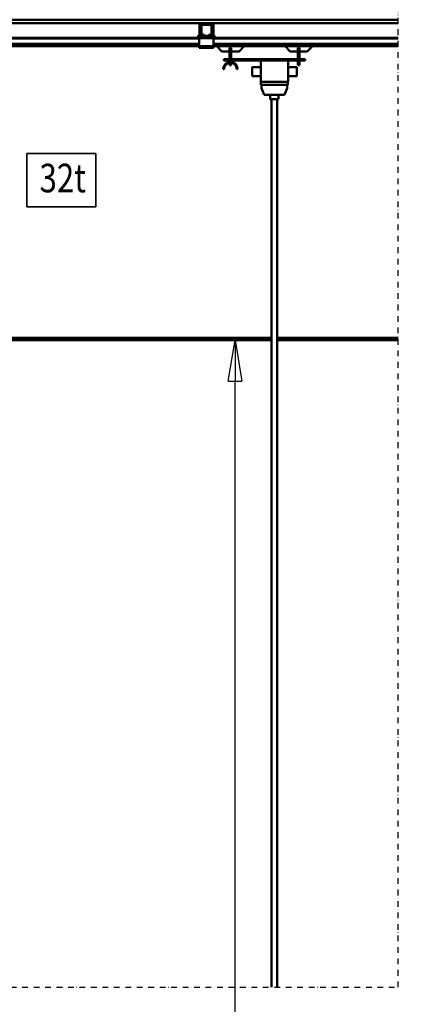
# Model space of a CAD drawing. Units: millimetres. Extents: x 0 to 23760, y -579 to 16800.
# Drawn here: x 4006 to 5390, y 10140 to 13582 of the extents above; entities that cross this region are included whole.
import ezdxf
from ezdxf.enums import TextEntityAlignment as Align

# ---------------------------------------------------------------- set-up
doc = ezdxf.new("R2010")
doc.units = ezdxf.units.MM
doc.header["$MEASUREMENT"] = 0
doc.linetypes.add('DASHDOT', pattern=[1.0001, 0.5, -0.25, 0.0001, -0.25])
for name, color, linetype, lineweight in [('(0)', 7, 'Continuous', 35), ('(1) Shape lines', 7, 'Continuous', 35), ('(4) Texts', 7, 'Continuous', 35), ('(6) Dimensions', 7, 'Continuous', 35)]:
    doc.layers.add(name, color=color, linetype=linetype, lineweight=lineweight)
doc.styles.add('Arial', font='ARIAL.TTF')
doc.dimstyles.new('Vertex Style', dxfattribs={"dimscale": 40, "dimtxt": 0.18, "dimasz": 3.6, "dimexe": 1.8, "dimexo": 0.0625, "dimgap": 1.7, "dimtad": 1, "dimdec": 1, "dimdsep": 46, "dimtxsty": 'Arial', "dimblk1": 'CLOSED', "dimblk2": 'CLOSED', "dimsah": 1, "dimcen": 0.09, "dimdle": 1.8, "dimclrd": 9, "dimclre": 9, "dimadec": 1, "dimazin": 2, "dimtfac": 0.65, "dimtdec": 4, "dimtmove": 0, "dimatfit": 3, "dimfxl": 0, "dimtolj": 1, "dimtzin": 0, "dimlwd": 25, "dimlwe": 25, "dimarcsym": 0})

# ---------------------------------------------------------------- blocks, each defined once
blk = doc.blocks.new('_Closed')
at = {"color": 0, "linetype": 'ByBlock', "lineweight": -2}
for p, q in [((-1, 0.166667), (0, 0)), ((-1, 0.166667), (-1, -0.166667)), ((0, 0), (-1, -0.166667)), ((0, 0), (-1, 0))]:
    blk.add_line(p, q, dxfattribs=at)
blk = doc.blocks.new('*D70')
at = {"layer": '(6) Dimensions', "color": 9, "lineweight": 25}
for p, q in [((2801.1, 12461.9), (4831.1, 12461.9)), ((4759.1, 7824), (4759.1, 12317.9)), ((2679.1, 7680), (4831.1, 7680))]:
    blk.add_line(p, q, dxfattribs=at)
at = {"layer": 'Defpoints', "color": 0}
for p in [(2681.1, 12461.9), (4759.1, 12461.9), (2559.1, 7680)]:
    blk.add_point(p, dxfattribs=at)
at = {"layer": '(6) Dimensions', "color": 9, "lineweight": 25, "xscale": 144, "yscale": 144, "zscale": 144}
for p, rotation in [((4759.1, 12461.9), 90), ((4759.1, 7680), 270)]:
    blk.add_blockref('_Closed', p, dxfattribs=dict(at, rotation=rotation))
at = {"layer": '(6) Dimensions', "color": 0, "lineweight": 35, "insert": (4626.4, 9680), "char_height": 140, "attachment_point": 5, "rotation": 90, "style": 'Arial'}
blk.add_mtext('\\A1;11614', dxfattribs=at)
blk = doc.blocks.new('*D84')
at = {"layer": '(6) Dimensions', "color": 9, "lineweight": 25}
for p, q in [((7436.9, 14517.4), (1636.1, 14517.4)), ((1708.1, 12573.9), (1708.1, 14373.4)), ((2439.1, 12429.9), (1636.1, 12429.9))]:
    blk.add_line(p, q, dxfattribs=at)
at = {"layer": 'Defpoints', "color": 0}
for p in [(1708.1, 14517.4), (7556.9, 14517.4), (2559.1, 12429.9)]:
    blk.add_point(p, dxfattribs=at)
at = {"layer": '(6) Dimensions', "color": 9, "lineweight": 25, "xscale": 144, "yscale": 144, "zscale": 144}
for p, rotation in [((1708.1, 14517.4), 90), ((1708.1, 12429.9), 270)]:
    blk.add_blockref('_Closed', p, dxfattribs=dict(at, rotation=rotation))
at = {"layer": '(6) Dimensions', "color": 0, "lineweight": 35, "insert": (1575.4, 13473.6), "char_height": 140, "attachment_point": 5, "rotation": 90, "style": 'Arial'}
blk.add_mtext('\\A1;2087', dxfattribs=at)
blk = doc.blocks.new('MACRO_13_93bba3b3-43e2-45bb-9146-1b83d22a89cc')
at = {"layer": '(0)', "color": 7, "linetype": 'DASHDOT', "lineweight": 25, "ltscale": 40}
for p, q in [((-8120, 2520), (-8120, 7058.1)), ((-11240, 2520), (-8120, 2520))]:
    blk.add_line(p, q, dxfattribs=at)
at = {"layer": '(1) Shape lines', "color": 7, "linetype": 'Continuous', "lineweight": 50, "ltscale": 120}
for p, q in [((-8120, 5902), (-10970.9, 5902)), ((-10422.1, 5890), (-8809.6, 5890)), ((-8772.3, 5890), (-8809.6, 5890)), ((-8772.3, 5890), (-8809.6, 5890)), ((-8805.9, 5886), (-8809.6, 5886)), ((-8805.9, 5886), (-8809.6, 5886)), ((-8805.9, 5886), (-8775.9, 5886)), ((-8772.3, 5886), (-8775.9, 5886)), ((-8772.3, 5886), (-8775.9, 5886)), ((-8772.2, 5890), (-8120, 5890)), ((-8815.6, 5846.7), (-8815.6, 5884)), ((-8815.6, 5846.7), (-8815.6, 5884)), ((-8811.6, 5846.7), (-8811.6, 5884)), ((-8811.6, 5846.7), (-8811.6, 5884)), ((-8810.9, 5856.7), (-8810.9, 5881)), ((-8806.9, 5848.5), (-8810.2, 5854.2)), ((-8808.4, 5881), (-8808.4, 5856.7)), ((-8808.1, 5855.4), (-8804.8, 5849.7)), ((-8775.9, 5883.5), (-8805.9, 5883.5)), ((-8777, 5849.7), (-8773.7, 5855.4)), ((-8771.6, 5854.2), (-8774.9, 5848.5)), ((-8773.4, 5856.7), (-8773.4, 5881)), ((-8770.9, 5881), (-8770.9, 5856.7)), ((-8770.3, 5884), (-8770.3, 5846.7)), ((-8770.3, 5884), (-8770.3, 5846.7)), ((-8766.3, 5884), (-8766.3, 5846.7)), ((-8766.3, 5884), (-8766.3, 5846.7)), ((-8815.9, 5839), (-10415.8, 5839)), ((-8815.9, 5836), (-10415.8, 5836)), ((-8815.9, 5817.3), (-10415.8, 5817.3)), ((-8819.6, 5846.7), (-8819.6, 5844.7)), ((-8815.6, 5846.7), (-8819.6, 5846.7)), ((-8819.6, 5846.7), (-8819.6, 5844.7)), ((-8815.6, 5846.7), (-8819.6, 5846.7)), ((-8813.4, 5842), (-8815.9, 5842)), ((-8815.9, 5842), (-8815.9, 5837)), ((-8815.9, 5837), (-8815.9, 5809)), ((-8765.9, 5837), (-8815.9, 5837)), ((-8813.4, 5842), (-8810.9, 5844.5)), ((-8810.9, 5842), (-8813.4, 5842)), ((-8810.9, 5842), (-8810.9, 5846)), ((-8802.6, 5846), (-8810.9, 5846)), ((-8770.9, 5842), (-8810.9, 5842)), ((-8802.6, 5848.5), (-8797.9, 5848.5)), ((-8797.9, 5846), (-8802.6, 5846)), ((-8797.9, 5848.5), (-8797.9, 5846)), ((-8783.9, 5846), (-8797.9, 5846)), ((-8783.9, 5846), (-8783.9, 5848.5)), ((-8783.9, 5848.5), (-8779.2, 5848.5)), ((-8779.2, 5846), (-8783.9, 5846)), ((-8770.9, 5846), (-8779.2, 5846)), ((-8770.9, 5842), (-8770.9, 5846)), ((-8770.9, 5844.5), (-8768.4, 5842)), ((-8768.4, 5842), (-8770.9, 5842)), ((-8765.9, 5842), (-8768.4, 5842)), ((-8766.3, 5846.7), (-8762.3, 5846.7)), ((-8766.3, 5846.7), (-8762.3, 5846.7)), ((-8765.9, 5842), (-8765.9, 5837)), ((-8120, 5839), (-8765.9, 5839)), ((-8765.9, 5809), (-8765.9, 5837)), ((-8120, 5836), (-8765.9, 5836)), ((-8120, 5817.3), (-8765.9, 5817.3)), ((-8762.3, 5846.7), (-8762.3, 5844.7)), ((-8762.3, 5846.7), (-8762.3, 5844.7)), ((-8815.9, 5816.2), (-10415.8, 5816.2)), ((-8815.9, 5811), (-10415.8, 5811)), ((-8815.9, 5809), (-10415.8, 5809)), ((-8815.9, 5809), (-8815.9, 5804)), ((-8765.9, 5809), (-8815.9, 5809)), ((-8765.9, 5804), (-8815.9, 5804)), ((-8120, 5816.2), (-8765.9, 5816.2)), ((-8120, 5811), (-8765.9, 5811)), ((-8765.9, 5809), (-8765.9, 5804)), ((-8120, 5809), (-8765.9, 5809)), ((-8736.9, 5791), (-8754.9, 5809)), ((-8709.9, 5791), (-8736.9, 5791)), ((-8709.9, 5773.5), (-8709.9, 5803.4)), ((-8703.9, 5803.4), (-8709.9, 5803.4)), ((-8703.9, 5773.5), (-8703.9, 5803.4)), ((-8676.9, 5791), (-8703.9, 5791)), ((-8658.9, 5809), (-8676.9, 5791)), ((-8497.9, 5791), (-8515.9, 5809)), ((-8470.9, 5791), (-8497.9, 5791)), ((-8464.9, 5803.4), (-8470.9, 5803.4)), ((-8470.9, 5803.4), (-8470.9, 5773.5)), ((-8464.9, 5773.5), (-8464.9, 5803.4)), ((-8437.9, 5791), (-8464.9, 5791)), ((-8419.9, 5809), (-8437.9, 5791)), ((-8444.9, 5763.5), (-8729.9, 5763.5)), ((-8729.9, 5763.5), (-8729.9, 5759.5)), ((-8729.9, 5759.5), (-8444.9, 5759.5)), ((-8709.9, 5763.5), (-8709.9, 5773.5)), ((-8709.9, 5773.5), (-8703.9, 5773.5)), ((-8709.9, 5754.3), (-8709.9, 5759.5)), ((-8709.9, 5743.5), (-8709.9, 5751)), ((-8703.9, 5763.5), (-8703.9, 5773.5)), ((-8703.9, 5754.3), (-8703.9, 5759.5)), ((-8703.9, 5743.5), (-8703.9, 5751)), ((-8600.9, 5759.5), (-8600.9, 5684.5)), ((-8504.9, 5759.5), (-8504.9, 5684.5)), ((-8470.9, 5773.5), (-8470.9, 5763.5)), ((-8464.9, 5773.5), (-8470.9, 5773.5)), ((-8470.9, 5759.5), (-8470.9, 5743.5)), ((-8464.9, 5763.5), (-8464.9, 5773.5)), ((-8464.9, 5743.5), (-8464.9, 5759.5)), ((-8444.9, 5763.5), (-8444.9, 5759.5)), ((-8728.9, 5729.5), (-8731.9, 5729.5)), ((-8709.9, 5743.5), (-8703.9, 5743.5)), ((-8681.9, 5729.5), (-8684.9, 5729.5)), ((-8630.9, 5736.5), (-8600.9, 5736.5)), ((-8504.9, 5736.5), (-8474.9, 5736.5)), ((-8464.9, 5743.5), (-8470.9, 5743.5)), ((-8600.9, 5704.5), (-8630.9, 5704.5)), ((-8504.9, 5684.5), (-8600.9, 5684.5)), ((-8600.2, 5684.5), (-8600.2, 5674.5)), ((-8506.6, 5674.5), (-8506.7, 5684.5)), ((-8474.9, 5704.5), (-8504.9, 5704.5)), ((-8506.6, 5674.5), (-8600.2, 5674.5)), ((-8598.7, 5662.5), (-8598.7, 5674.5)), ((-8588.7, 5639.5), (-8598.7, 5662.5)), ((-8508.2, 5662.5), (-8518.2, 5639.5)), ((-8508.2, 5674.5), (-8508.2, 5662.5)), ((-8518.2, 5639.5), (-8588.7, 5639.5)), ((-8568.4, 5624.5), (-8568.4, 5639.5)), ((-8563.4, 2520), (-8563.4, 5624.5)), ((-8543.4, 5624.5), (-8543.4, 2520)), ((-8538.4, 5639.5), (-8538.4, 5624.5)), ((-8563.4, 4790), (-10678.4, 4790)), ((-8120, 4790), (-8543.4, 4790)), ((-10678.4, 4782), (-8563.4, 4782)), ((-8543.4, 4782), (-8120, 4782))]:
    blk.add_line(p, q, dxfattribs=at)
for points in [[(-8630.9, 5736.5), (-8630.9, 5736.5), (-8630.9, 5704.5)], [(-8474.9, 5704.5), (-8474.9, 5736.5), (-8474.9, 5736.5)], [(-8568.3, 5624.5), (-8568.4, 5624.5), (-8538.5, 5624.5)]]:
    blk.add_lwpolyline(points, dxfattribs=at)
for centre, radius, start, end in [((-8809.6, 5884), 6, 90, 180), ((-8809.6, 5884), 6, 90, 180), ((-8809.6, 5884), 2, 90, 180), ((-8809.6, 5884), 2, 90, 180), ((-8805.9, 5881), 5, 90, 180), ((-8775.9, 5881), 5, 0, 90), ((-8772.3, 5884), 6, 0, 90), ((-8772.3, 5884), 6, 0, 90), ((-8772.3, 5884), 2, 0, 90), ((-8772.3, 5884), 2, 0, 90), ((-8805.9, 5856.7), 5, 180, 210), ((-8805.9, 5881), 2.5, 90, 180), ((-8805.9, 5856.7), 2.5, 180, 210), ((-8775.9, 5881), 2.5, 0, 90), ((-8775.9, 5856.7), 2.5, 330, 0), ((-8775.9, 5856.7), 5, 330, 0), ((-8811.6, 5844.7), 8, 180, 226.1565), ((-8811.6, 5844.7), 8, 180, 226.1565), ((-8809.6, 5846.7), 2, 180, 227.1853), ((-8809.6, 5846.7), 2, 180, 226.9191), ((-8802.6, 5851), 5, 210, 270), ((-8802.6, 5851), 2.5, 210, 270), ((-8779.2, 5851), 2.5, 270, 330), ((-8779.2, 5851), 5, 270, 330), ((-8772.3, 5846.7), 2, 312.8147, 0), ((-8772.3, 5846.7), 2, 313.0809, 0), ((-8770.3, 5844.7), 8, 313.8435, 0), ((-8770.3, 5844.7), 8, 313.8435, 0), ((-8706.9, 5729.5), 25, 0, 180), ((-8706.9, 5729.5), 22, 0, 180)]:
    blk.add_arc(centre, radius, start, end, dxfattribs=at)

msp = doc.modelspace()

# ---------------------------------------------------------------- linework, layer by layer
at = {"layer": '(4) Texts', "color": 9, "lineweight": 35}
for p, q in [((4030.1, 12927.15), (4030.1, 13114.65)), ((4030.1, 13114.65), (4272.6, 13114.65)), ((4272.6, 13114.65), (4272.6, 12927.15)), ((4030.1, 12927.15), (4272.6, 12927.15))]:
    msp.add_line(p, q, dxfattribs=at)

# ---------------------------------------------------------------- block references
at = {"color": 7, "linetype": 'ByBlock', "rotation": 360}
msp.add_blockref('MACRO_13_93bba3b3-43e2-45bb-9146-1b83d22a89cc', (13450, 7679.9), dxfattribs=at)

# ---------------------------------------------------------------- texts
at = {"layer": '(4) Texts', "color": 9, "lineweight": 35, "style": 'Arial', "width": 0.8}
msp.add_text('32t', height=100, dxfattribs=at).set_placement((4075.1, 12947.15), align=Align.BOTTOM_LEFT)

# ---------------------------------------------------------------- dimensions: what is measured, and where the dimension line sits
at = {"layer": '(6) Dimensions', "color": 7, "lineweight": 35}
for base, p1, p2, override, picture, middle in [((1708.1, 14517.4), (2559.1, 12429.9), (7556.9, 14517.4), {"dimtxt": 3.5, "dimexo": 3, "dimgap": 1.53125, "dimdec": 0, "dimlfac": 0.99976, "dimtxsty": 'Arial', "dimcen": 0}, '*D84', (1708.1, 13473.65)), ((4759.1, 12461.9), (2559.1, 7680), (2681.1, 12461.9), {"dimtxt": 3.5, "dimexo": 3, "dimgap": 1.53125, "dimdec": 0, "dimlfac": 2.428742, "dimtxsty": 'Arial', "dimcen": 0}, '*D70', (4759.1, 9680))]:
    dim = msp.add_linear_dim(base=base, p1=p1, p2=p2, angle=90, dimstyle='Vertex Style', override=override, dxfattribs=at)
    dim.commit()
    dim.dimension.update_dxf_attribs({"geometry": picture, "text_midpoint": middle, "dimtype": 160})

doc.saveas('drawing.dxf')
